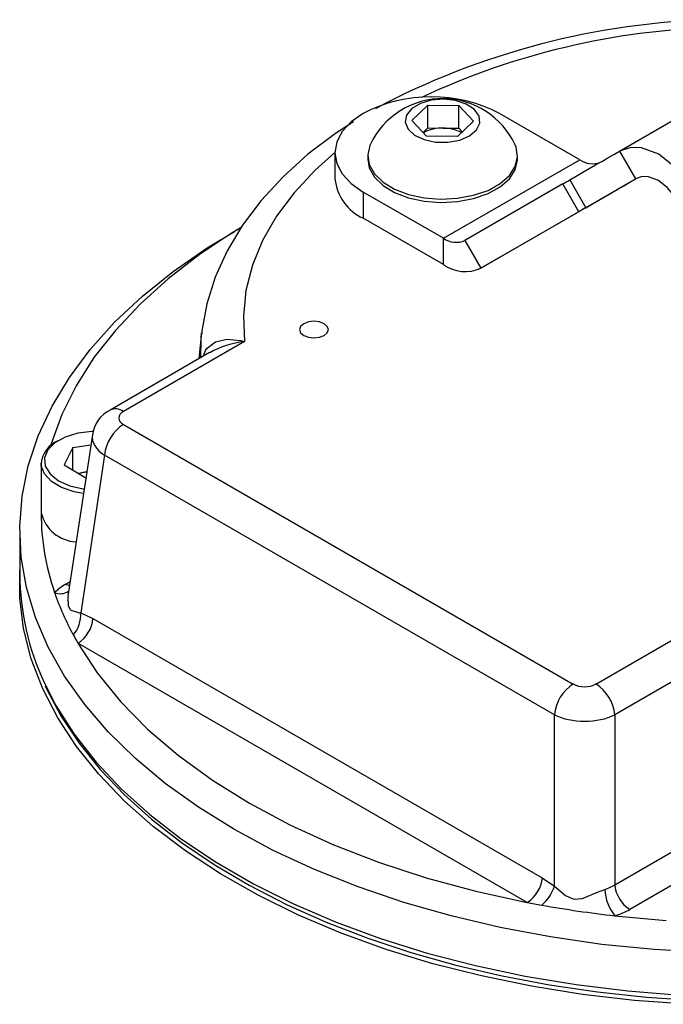
# Model space of a CAD drawing. Units: millimetres. Extents: x 0 to 420, y -1 to 297.
# Drawn here: x 358 to 370, y 246 to 265 of the extents above; entities that cross this region are included whole.
import ezdxf

# ---------------------------------------------------------------- set-up
doc = ezdxf.new("R2010")
doc.units = ezdxf.units.MM

msp = doc.modelspace()

# ---------------------------------------------------------------- linework, layer by layer
at = {"color": 7, "linetype": 'Continuous', "lineweight": 25}
for p, q in [((368.762, 262.073), (370.934, 263.326)), ((364.88, 262.646), (365.18, 262.931)), ((365.18, 262.931), (365.757, 262.924)), ((365.18, 262.507), (365.18, 262.931)), ((365.757, 262.924), (366.034, 262.631)), ((365.757, 262.499), (365.757, 262.924)), ((368.017, 261.912), (366.517, 262.778)), ((365.157, 262.354), (364.88, 262.646)), ((366.034, 262.631), (365.734, 262.347)), ((365.092, 262.423), (365.18, 262.507)), ((365.734, 262.347), (365.157, 262.354)), ((365.18, 262.507), (365.468, 262.503)), ((365.468, 262.503), (365.757, 262.499)), ((365.757, 262.499), (365.822, 262.43)), ((363.445, 262.043), (363.445, 261.553)), ((364.057, 261.982), (364.057, 261.92)), ((366.857, 261.92), (366.857, 261.982)), ((368.762, 262.073), (369.062, 261.553)), ((365.471, 260.443), (368.017, 261.912)), ((367.699, 261.458), (365.871, 260.403)), ((367.999, 260.939), (367.699, 261.458)), ((367.83, 261.534), (368.13, 261.015)), ((369.064, 261.554), (368.717, 261.353)), ((363.972, 261.308), (363.972, 260.818)), ((365.471, 260.443), (363.972, 261.308)), ((366.171, 259.883), (368.717, 261.353)), ((367.999, 260.939), (366.171, 259.883)), ((365.471, 259.953), (363.972, 260.818)), ((361.69, 260.643), (361.566, 260.572)), ((365.471, 259.953), (365.471, 260.443)), ((365.871, 260.403), (366.171, 259.883)), ((360.954, 258.672), (360.902, 258.188)), ((361.755, 258.511), (359.493, 257.205)), ((361.104, 258.305), (359.243, 257.23)), ((359.493, 256.961), (367.897, 252.109)), ((358.912, 256.765), (358.455, 253.749)), ((358.548, 256.531), (358.385, 256.205)), ((358.548, 256.531), (358.883, 256.579)), ((358.548, 256.108), (358.548, 256.531)), ((359.14, 256.385), (358.694, 253.44)), ((367.545, 251.533), (359.14, 256.385)), ((357.955, 256.238), (357.955, 255.307)), ((358.385, 256.205), (358.79, 255.962)), ((358.638, 256.054), (358.808, 256.078)), ((357.555, 254.98), (357.555, 254.164)), ((358.694, 253.44), (358.923, 253.333)), ((358.923, 253.333), (367.319, 248.486)), ((368.32, 252.109), (370.582, 253.415)), ((367.037, 248.025), (358.642, 252.872)), ((370.288, 252.466), (368.672, 251.533)), ((367.545, 248.33), (367.545, 251.533)), ((368.672, 251.533), (368.672, 248.356)), ((367.319, 248.486), (367.545, 248.33))]:
    msp.add_line(p, q, dxfattribs=at)
at = {"color": 8, "linetype": 'Continuous', "lineweight": 25}
for p, q in [((358.416, 253.978), (358.496, 254.025)), ((368.672, 248.356), (370.291, 249.29)), ((370.255, 248.646), (368.954, 247.895))]:
    msp.add_line(p, q, dxfattribs=at)
at = {"color": 7, "linetype": 'Continuous', "lineweight": 25, "flags": 128}
for points in [[(365.473, 263.043), (365.245, 263.024), (365.04, 262.963), (364.88, 262.868), (364.782, 262.747), (364.758, 262.615), (364.81, 262.485), (364.931, 262.372), (365.11, 262.288), (365.326, 262.242), (365.556, 262.239), (365.776, 262.279), (365.961, 262.359), (366.091, 262.468), (366.153, 262.596), (366.139, 262.729), (366.051, 262.852), (365.899, 262.952), (365.699, 263.018), (365.473, 263.043)], [(363.972, 262.778), (363.748, 262.62), (363.582, 262.44), (363.479, 262.246), (363.445, 262.043), (363.479, 261.84), (363.582, 261.645), (363.748, 261.465), (363.972, 261.308)], [(363.789, 262.619), (363.455, 262.404), (362.939, 262.013), (362.475, 261.594), (362.067, 261.152), (361.717, 260.689), (361.43, 260.208), (361.207, 259.716), (361.05, 259.216), (360.959, 258.712), (360.956, 258.657)], [(364.104, 262.191), (364.099, 262.18), (364.057, 262.001), (364.085, 261.82), (364.182, 261.648), (364.343, 261.493), (364.559, 261.362), (364.821, 261.262), (365.114, 261.199), (365.425, 261.174), (365.737, 261.191), (366.035, 261.246), (366.305, 261.339), (366.531, 261.464), (366.704, 261.615), (366.814, 261.785), (366.856, 261.964), (366.828, 262.144), (366.809, 262.191)], [(367.83, 261.534), (367.954, 261.606), (368.076, 261.676), (368.196, 261.746), (368.314, 261.814), (368.429, 261.88), (368.543, 261.946), (368.654, 262.01), (368.762, 262.073)], [(370.162, 261.264), (369.978, 261.558), (369.795, 261.775), (369.495, 262.013), (369.172, 262.135), (368.97, 262.141), (368.762, 262.073)], [(364.057, 261.92), (364.085, 261.758), (364.182, 261.586), (364.343, 261.431), (364.559, 261.3), (364.821, 261.2), (365.114, 261.137), (365.425, 261.112), (365.737, 261.129), (366.035, 261.184), (366.305, 261.277), (366.531, 261.402), (366.704, 261.553), (366.814, 261.723), (366.856, 261.902), (366.857, 261.92)], [(367.699, 261.458), (367.713, 261.467), (367.728, 261.475), (367.744, 261.485), (367.76, 261.494), (367.777, 261.504), (367.794, 261.513), (367.812, 261.524), (367.83, 261.534)], [(368.13, 261.015), (368.254, 261.086), (368.376, 261.157), (368.496, 261.226), (368.614, 261.294), (368.729, 261.361), (368.843, 261.426), (368.954, 261.49), (369.062, 261.553)], [(369.862, 261.091), (369.762, 261.262), (369.66, 261.387), (369.491, 261.525), (369.305, 261.593), (369.186, 261.595), (369.062, 261.553)], [(368.13, 261.015), (368.112, 261.004), (368.094, 260.994), (368.077, 260.984), (368.06, 260.974), (368.044, 260.965), (368.028, 260.956), (368.013, 260.947), (367.999, 260.939)], [(361.568, 249.388), (360.894, 249.806), (360.274, 250.251), (359.712, 250.721), (359.209, 251.213), (358.77, 251.724), (358.395, 252.253), (358.088, 252.796), (357.849, 253.35), (357.681, 253.912), (357.582, 254.481), (357.556, 255.052), (357.6, 255.622), (357.716, 256.189), (357.903, 256.75), (358.159, 257.302), (358.483, 257.841), (358.874, 258.366), (359.329, 258.873), (359.847, 259.359), (360.424, 259.823), (361.057, 260.262), (361.566, 260.572)], [(361.637, 260.61), (361.546, 260.554), (360.909, 260.132), (360.328, 259.684), (359.805, 259.213), (359.342, 258.721), (358.943, 258.211), (358.61, 257.686), (358.343, 257.148), (358.145, 256.6), (358.136, 256.569)], [(362.862, 258.846), (362.803, 258.796), (362.783, 258.736), (362.803, 258.677), (362.862, 258.626), (362.949, 258.592), (363.053, 258.58), (363.156, 258.592), (363.244, 258.626), (363.302, 258.677), (363.323, 258.736), (363.302, 258.796), (363.244, 258.846), (363.156, 258.88), (363.053, 258.892), (362.949, 258.88), (362.862, 258.846)], [(358.925, 256.829), (358.906, 256.829), (358.643, 256.799), (358.406, 256.727), (358.213, 256.62), (358.081, 256.486), (358.019, 256.336), (358.033, 256.181), (358.122, 256.036), (358.278, 255.91), (358.489, 255.815), (358.738, 255.759), (358.759, 255.756)], [(370.019, 246.12), (369.038, 246.192), (368.067, 246.305), (367.114, 246.458), (366.182, 246.65), (365.276, 246.88), (364.402, 247.148), (363.563, 247.451), (362.765, 247.789), (362.011, 248.159), (361.305, 248.559), (360.65, 248.988), (360.051, 249.442), (359.511, 249.921), (359.032, 250.421), (358.616, 250.939), (358.266, 251.474), (357.985, 252.021), (357.772, 252.579), (357.629, 253.145), (357.558, 253.715), (357.555, 254.237)], [(358.642, 252.872), (359.004, 252.318), (359.439, 251.782), (359.945, 251.267), (360.517, 250.776), (361.154, 250.312), (361.851, 249.878), (362.603, 249.476), (363.407, 249.108), (364.258, 248.777), (365.15, 248.486), (366.078, 248.234), (367.037, 248.025)], [(358.031, 252.074), (358.048, 252.032), (358.326, 251.512), (358.663, 251.005), (359.059, 250.513), (359.512, 250.037), (360.02, 249.58), (360.579, 249.145), (361.188, 248.734), (361.843, 248.348), (362.542, 247.988), (363.281, 247.658), (364.056, 247.358), (364.865, 247.089), (365.702, 246.853), (366.566, 246.651), (367.45, 246.483), (368.352, 246.351), (369.267, 246.254), (370.192, 246.194)], [(370.39, 247.087), (369.406, 247.144), (368.431, 247.241), (367.471, 247.379), (366.531, 247.556), (365.615, 247.773), (364.729, 248.026), (363.877, 248.316), (363.063, 248.641), (362.292, 248.999), (361.568, 249.388)], [(367.545, 248.33), (367.753, 248.153), (367.876, 248.096), (367.912, 248.088), (368.064, 248.099), (368.083, 248.104), (368.351, 248.214), (368.486, 248.268)], [(368.675, 247.775), (369.632, 247.686)]]:
    msp.add_lwpolyline(points, dxfattribs=at)
at = {"color": 8, "linetype": 'Continuous', "lineweight": 25, "flags": 128}
for points in [[(363.445, 262.046), (363.075, 261.715), (362.682, 261.294), (362.355, 260.856), (362.094, 260.402), (361.903, 259.938), (361.782, 259.465), (361.733, 258.989), (361.755, 258.511)], [(360.936, 258.207), (360.945, 258.571), (360.954, 258.672)], [(360.98, 258.233), (361.027, 258.342), (361.059, 258.387), (361.214, 258.508), (361.424, 258.559), (361.684, 258.531), (361.751, 258.513), (361.755, 258.511)], [(358.746, 255.673), (358.571, 255.705), (358.336, 255.784), (358.147, 255.898), (358.018, 256.036), (357.959, 256.189), (357.955, 256.238)], [(358.416, 253.978), (358.468, 253.954), (358.485, 253.948)], [(358.458, 253.749), (358.452, 253.725), (358.458, 253.568), (358.495, 253.501), (358.509, 253.489), (358.652, 253.447), (358.694, 253.44)], [(358.017, 252.127), (358.233, 251.706), (358.574, 251.17), (358.982, 250.65), (359.453, 250.148), (359.986, 249.666), (360.577, 249.209), (361.224, 248.777), (361.924, 248.373), (362.672, 247.999), (363.465, 247.658), (364.298, 247.35), (365.168, 247.078), (366.07, 246.843), (366.998, 246.646), (367.949, 246.489), (368.917, 246.371), (369.897, 246.294)]]:
    msp.add_lwpolyline(points, dxfattribs=at)
at = {"color": 7, "linetype": 'Continuous', "lineweight": 25}
for centre, radius, start, end in [((370.878, 250.325), 14.208, 91.2728, 118.0343), ((365.245, 260.321), 2.767, 62.6097, 117.3903), ((365.457, 261.564), 1.491, 89.2497, 155.1171), ((365.457, 261.564), 1.491, 24.8829, 89.2497), ((365.438, 261.805), 0.699, 87.5132, 119.0461), ((365.474, 261.79), 0.712, 61.8492, 90.4609), ((368.253, 262.245), 0.408, 234.6131, 291.7023), ((364.346, 261.643), 0.905, 185.6948, 245.6253), ((365.705, 260.77), 0.402, 234.3818, 294.314), ((365.881, 260.525), 0.704, 234.3818, 294.314), ((359.506, 256.699), 0.593, 116.4244, 173.5676), ((359.913, 256.308), 0.777, 122.8009, 174.311), ((358.482, 256.171), 0.531, 113.5487, 172.8233), ((358.928, 255.37), 0.718, 99.7063, 111.5582), ((358.65, 255.48), 0.716, 194.0245, 266.6814), ((362.528, 255.316), 4.573, 180.119, 199.1396), ((362.428, 254.198), 4.873, 180.4076, 205.1531), ((363.186, 255.533), 5.265, 199.0157, 208.4067), ((358.126, 253.402), 0.569, 318.8284, 3.7404), ((358.305, 253.394), 0.622, 302.8009, 354.311), ((363.611, 255.751), 5.743, 208.3039, 210.0853), ((368.318, 251.456), 0.777, 122.8009, 174.311), ((367.899, 251.456), 0.777, 5.689, 57.1991), ((366.701, 248.548), 0.622, 302.8009, 354.311), ((369.29, 248.417), 0.622, 185.689, 237.1991), ((366.826, 248.554), 0.753, 309.7474, 342.7038), ((369.355, 248.318), 0.871, 183.2768, 218.5845), ((370.999, 268.548), 20.901, 259.0752, 259.8281), ((371.125, 269.285), 21.649, 259.8441, 263.5015)]:
    msp.add_arc(centre, radius, start, end, dxfattribs=at)
at = {"color": 8, "linetype": 'Continuous', "lineweight": 25}
for centre, radius, start, end in [((370.947, 250.533), 13.855, 91.5917, 115.1319), ((361.97, 256.716), 1.808, 96.8296, 118.5939), ((359.346, 257.004), 0.249, 54.0184, 114.6685), ((358.312, 254.088), 0.291, 248.9191, 302.54)]:
    msp.add_arc(centre, radius, start, end, dxfattribs=at)
at = {"color": 7, "linetype": 'Continuous', "lineweight": 25}
for centre, major_axis, ratio, start_param, end_param in [((359.707, 257.083), (0.302, 0), 0.572919, 2.359993, 3.923193), ((359.274, 253.49), (1.209, 0), 0.572919, 2.359993, 2.650363), ((368.108, 252.233), (0.3, 0), 0.58169, 3.930789, 5.493989), ((368.108, 251.825), (0.8, 0), 0.513543, 3.930789, 5.493989), ((368.108, 248.717), (0.8, 0), 0.636207, 5.203619, 5.493989), ((368.108, 248.39), (1.2, 0), 0.58169, 5.203619, 5.493989)]:
    msp.add_ellipse(centre, major_axis=major_axis, ratio=ratio, start_param=start_param, end_param=end_param, dxfattribs=at)
at = {"color": 8, "linetype": 'Continuous', "lineweight": 25}
msp.add_ellipse((359.707, 256.675), major_axis=(0.797, -0.075), ratio=0.574974, start_param=3.107122, end_param=3.977224, dxfattribs=at)

doc.saveas('drawing.dxf')
